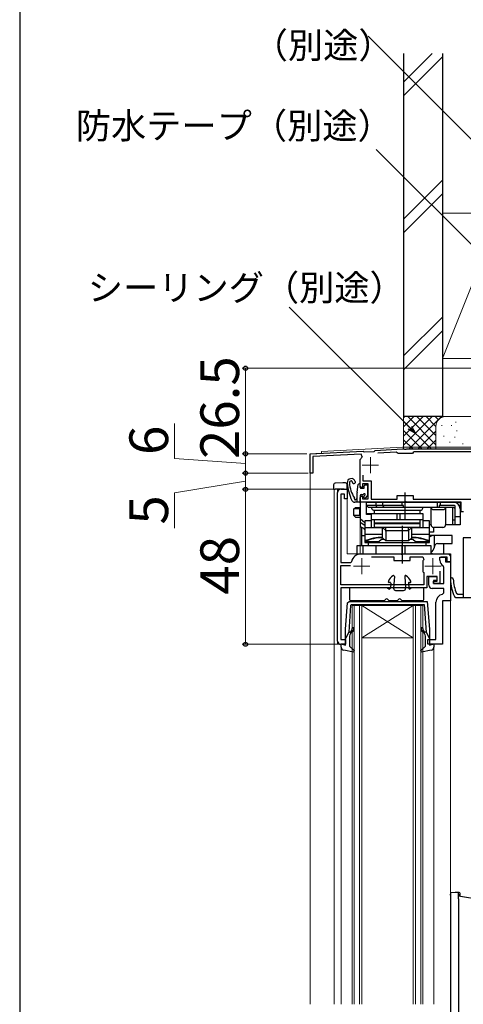
# Model space of a CAD drawing. Extents: x 0 to 1055, y 0 to 1583.
# Drawn here: x 0 to 138, y 1105 to 1410 of the extents above; entities that cross this region are included whole.
import ezdxf

# ---------------------------------------------------------------- set-up
doc = ezdxf.new("R2010")
doc.units = 0
doc.linetypes.add('YCENTER_1', pattern=[13, 10, -1, 1, -1])
for name, color, linetype, lineweight in [('YKK_11', 7, 'CONTINUOUS', 30), ('YKK_12', 2, 'CONTINUOUS', 13), ('YKK_13', 4, 'CONTINUOUS', 30), ('YKK_D', 6, 'CONTINUOUS', 13), ('YSS_K', 3, 'CONTINUOUS', 13), ('YSS_KE', 3, 'CONTINUOUS', 30)]:
    doc.layers.add(name, color=color, linetype=linetype, lineweight=lineweight)
doc.styles.add('text-b', font='txt.shx', dxfattribs={"bigfont": 'extfont2.shx'})

msp = doc.modelspace()

# ---------------------------------------------------------------- linework, layer by layer
at = {"layer": 'YKK_11', "color": 0, "linetype": 'ByBlock', "lineweight": -2}
for p, q in [((90, 1276), (106.5, 1276.86)), ((90, 1270), (90, 1276)), ((105.8, 1275.93), (90.9, 1275.15)), ((90.9, 1275.15), (90.9, 1270)), ((106.18, 1275.07), (105.8, 1275.93)), ((106.5, 1276.86), (106.79, 1276.58)), ((106.79, 1276.58), (109.88, 1276.74)), ((109.88, 1276.74), (110.2, 1277.06)), ((110.2, 1277.06), (118.62, 1277.5)), ((116.72, 1276.5), (110.99, 1276.2)), ((117.02, 1276.3), (116.72, 1276.5)), ((117.3, 1276.1), (117.02, 1276.3)), ((121.7, 1276.1), (117.3, 1276.1)), ((118.62, 1277.5), (119.04, 1277.5)), ((119.04, 1277.5), (119.23, 1277.38)), ((119.23, 1277.38), (119.77, 1277.38)), ((119.77, 1277.38), (119.96, 1277.5)), ((119.96, 1277.5), (146, 1277.5)), ((122, 1276.35), (121.7, 1276.1)), ((122.29, 1276.6), (122, 1276.35)), ((147, 1276.6), (122.29, 1276.6)), ((105.5, 1274.02), (105.56, 1274.27)), ((105.5, 1266), (105.5, 1274.02)), ((90.9, 1270), (90, 1270)), ((106.4, 1269.33), (106.4, 1267.6)), ((106, 1265.5), (105.5, 1266)), ((106.3, 1265.8), (106, 1265.5)), ((108, 1266.7), (106.3, 1266.7)), ((106.3, 1266.7), (106.3, 1265.8)), ((106.4, 1267.6), (108.9, 1267.6)), ((108, 1262), (108, 1266.7)), ((108.9, 1267.6), (108.9, 1261.9)), ((98.5, 1218), (98.5, 1264)), ((99.5, 1265), (101.5, 1265)), ((100.7, 1263.5), (99.5, 1263.5)), ((99.5, 1263.5), (99.5, 1242.3)), ((100.7, 1262), (100.7, 1263.5)), ((101.5, 1265), (101.5, 1262)), ((105.5, 1262.5), (106, 1263)), ((106, 1263), (106.3, 1262.7)), ((106.3, 1262.7), (106.3, 1262)), ((117, 1261.9), (117, 1263.1)), ((117, 1263.1), (122, 1263.1)), ((122, 1263.1), (122, 1261.9)), ((101.5, 1262), (100.7, 1262)), ((105.5, 1261), (105.5, 1262.5)), ((119.04, 1261), (105.5, 1261)), ((106.3, 1262), (108, 1262)), ((108.9, 1261.9), (117, 1261.9)), ((119.23, 1261.12), (119.04, 1261)), ((119.77, 1261.12), (119.23, 1261.12)), ((119.96, 1261), (119.77, 1261.12)), ((136.8, 1261), (119.96, 1261)), ((122, 1261.9), (147, 1261.9)), ((136.8, 1258), (136.8, 1261)), ((137.6, 1258), (136.8, 1258)), ((105.8, 1245), (118.04, 1245)), ((118.04, 1245), (118.23, 1244.88)), ((118.23, 1244.88), (118.77, 1244.88)), ((118.77, 1244.88), (118.96, 1245)), ((118.96, 1245), (133.5, 1245)), ((133.5, 1245), (133.5, 1242.5)), ((99.5, 1242.3), (102.56, 1242.3)), ((99.5, 1235.4), (99.5, 1241.4)), ((99.5, 1241.4), (102.5, 1241.4)), ((102.56, 1242.3), (102.85, 1242.55)), ((109.05, 1244.1), (116, 1244.1)), ((116, 1244.1), (116, 1242.9)), ((116, 1242.9), (121, 1242.9)), ((121, 1242.9), (121, 1244.1)), ((121, 1244.1), (124.94, 1244.1)), ((124.98, 1242.85), (124.9, 1242.57)), ((124.9, 1242.57), (124.9, 1239.83)), ((124.94, 1244.1), (125.31, 1243.26)), ((132.5, 1244), (130.5, 1244)), ((132.5, 1242.5), (132.5, 1244)), ((133.5, 1242.5), (132.5, 1242.5)), ((124.9, 1239.83), (124.98, 1239.55)), ((125.23, 1239.23), (125.3, 1239.03)), ((125.3, 1239.03), (125.3, 1235.4)), ((130.2, 1239.65), (130.2, 1235.8)), ((125.3, 1235.4), (99.5, 1235.4)), ((129.4, 1238), (126.2, 1238)), ((126.2, 1238), (126.2, 1234.5)), ((128.3, 1235.8), (128.3, 1236.5)), ((128.3, 1236.5), (129.4, 1236.5)), ((130.2, 1235.8), (128.3, 1235.8)), ((129.4, 1236.5), (129.4, 1238)), ((126.2, 1234.5), (99.5, 1234.5)), ((99.5, 1234.5), (99.5, 1218.5)), ((99.5, 1218.5), (101, 1218.5)), ((101, 1217), (99.5, 1217)), ((101, 1218.5), (101, 1217))]:
    msp.add_line(p, q, dxfattribs=at)
at = {"layer": 'YKK_11', "color": 0, "linetype": 'ByBlock', "lineweight": -2, "ltscale": 0.5}
for p, q in [((141.3, 1250), (137.5, 1250)), ((137.5, 1250), (137.5, 1231.5)), ((130.2, 1243), (130.2, 1244)), ((130.2, 1244), (132, 1244)), ((131.5, 1240.81), (131.24, 1241.25)), ((132, 1244), (132, 1242.5)), ((132, 1242.5), (133.5, 1242.5)), ((133.5, 1242.5), (133.5, 1230.5)), ((131.5, 1235.8), (131.5, 1240.81)), ((126.8, 1235.3), (126.8, 1238)), ((126.8, 1238), (129.3, 1238)), ((129.3, 1236.8), (128.3, 1236.8)), ((128.3, 1236.8), (128.3, 1235.8)), ((128.3, 1235.8), (131.5, 1235.8)), ((129.3, 1238), (129.3, 1236.8)), ((131.5, 1234.3), (127.8, 1234.3)), ((131.08, 1232.47), (131.5, 1232.96)), ((131.5, 1232.96), (131.5, 1234.3)), ((135.82, 1232.4), (135.36, 1232.72)), ((137.5, 1232.4), (135.82, 1232.4)), ((129, 1218.5), (129, 1230)), ((131, 1230.5), (131, 1217)), ((133.5, 1230.5), (131, 1230.5)), ((134.77, 1231.8), (135.22, 1231.5)), ((135.22, 1231.5), (162.5, 1231.5)), ((126.5, 1217), (126.5, 1218.5)), ((126.5, 1218.5), (129, 1218.5)), ((131, 1217), (126.5, 1217))]:
    msp.add_line(p, q, dxfattribs=at)
at = {"layer": 'YKK_11', "color": 0, "linetype": 'ByBlock', "lineweight": -2}
for centre, radius, start, end in [((108.7, 1272.5), 3.6, 134.4332, 150.5713), ((99.5, 1264), 1, 90, 180), ((105.8, 1242), 3, 90, 169.5243), ((127.89, 1240.9), 3.5, 137.5458, 146.0987), ((127.89, 1241.5), 3.5, 213.9013, 220.4894), ((99.5, 1218), 1, 180, 270)]:
    msp.add_arc(centre, radius, start, end, dxfattribs=at)
at = {"layer": 'YKK_11', "color": 0, "linetype": 'ByBlock', "lineweight": -2, "ltscale": 0.5}
for centre, radius, start, end in [((132.2, 1243), 2, 180, 241.3146), ((127.8, 1235.3), 1, 180, 270), ((133.94, 1237.17), 0.45, 2.7977, 182.7977), ((148.48, 1237.88), 15, 182.7977, 203.936), ((148.48, 1237.88), 14.1, 182.7977, 201.4931), ((131.5, 1230), 2.5, 99.5941, 180)]:
    msp.add_arc(centre, radius, start, end, dxfattribs=at)
at = {"layer": 'YKK_12'}
for p, q in [((93.5, 1276.68), (118.61, 1278)), ((118.61, 1278), (147, 1278)), ((90, 1276), (93.5, 1276.18)), ((90, 1276), (90, 1105.5)), ((93.5, 1276.68), (93.5, 1276.18)), ((97.7, 1265), (97.5, 1264.8)), ((97.5, 1264.8), (97.5, 1105.5)), ((97.7, 1265), (101.5, 1265)), ((98.5, 1265), (98.5, 1217)), ((101.5, 1265), (101.5, 1245)), ((109, 1261), (105.5, 1261)), ((105.5, 1253.5), (105.5, 1245)), ((132.5, 1245), (101.5, 1245)), ((133.5, 1140), (133.5, 1244)), ((106, 1229), (103, 1229)), ((103, 1229), (103, 1105.5)), ((103.7, 1105.5), (103.7, 1229)), ((105.3, 1229), (105.3, 1105.5)), ((106, 1105.5), (106, 1229)), ((122, 1229), (106, 1229)), ((122, 1229), (106, 1219)), ((106, 1229), (122, 1219)), ((125, 1229), (122, 1229)), ((122, 1229), (122, 1105.5)), ((122.7, 1105.5), (122.7, 1229)), ((124.3, 1229), (124.3, 1105.5)), ((125, 1105.5), (125, 1229)), ((133.5, 1230.5), (131, 1230.5)), ((131, 1230.5), (131, 1217)), ((98.5, 1217), (101, 1217)), ((122, 1219), (106, 1219)), ((131, 1217), (130.5, 1217)), ((99.6, 1216.13), (99.6, 1105.5)), ((128.4, 1105.5), (128.4, 1216.13))]:
    msp.add_line(p, q, dxfattribs=at)
at = {"layer": 'YKK_12', "color": 2, "linetype": 'YCENTER_1'}
for p, q in [((108.7, 1275), (108.7, 1270)), ((106.2, 1272.5), (111.2, 1272.5)), ((103.5, 1241.2), (108.5, 1241.2)), ((106, 1243.7), (106, 1238.7)), ((125.6, 1241.2), (130.6, 1241.2)), ((128.1, 1243.7), (128.1, 1238.7))]:
    msp.add_line(p, q, dxfattribs=at)
at = {"layer": 'YKK_12'}
msp.add_arc((132.5, 1244), 1, 0, 90, dxfattribs=at)
at = {"layer": 'YKK_13'}
for p, q in [((97.3, 1266.42), (97.3, 1265.92)), ((97.3, 1265.92), (97.3, 1265)), ((100.2, 1267), (97.78, 1266.92)), ((101.02, 1266.97), (100.2, 1267)), ((101.5, 1265), (101.5, 1266.47)), ((104.55, 1264.06), (104.9, 1266.44)), ((105.5, 1265.6), (105.5, 1266.4)), ((97.3, 1265), (97.78, 1265)), ((100.2, 1265), (97.78, 1265)), ((100.53, 1265), (100.2, 1265)), ((100.53, 1265), (101.5, 1265)), ((104.5, 1262), (104.46, 1262)), ((114.8, 1236.1), (114.55, 1236.1)), ((115, 1235.89), (114.9, 1234.38)), ((116.14, 1237.98), (115.9, 1234.34)), ((119.35, 1237.98), (119.59, 1234.34)), ((120.49, 1235.89), (120.59, 1234.38)), ((120.69, 1236.1), (120.95, 1236.1)), ((102.25, 1234.2), (102.25, 1230.9)), ((113.85, 1234.5), (102.55, 1234.5)), ((114.02, 1234.44), (114.42, 1234.16)), ((116.5, 1233.7), (119, 1233.7)), ((121.47, 1234.44), (121.07, 1234.16)), ((124.95, 1234.5), (121.64, 1234.5)), ((125.25, 1230.9), (125.25, 1234.2)), ((102.55, 1230.6), (113, 1230.6)), ((114.49, 1230.6), (117, 1230.6)), ((118.49, 1230.6), (124.95, 1230.6)), ((134.99, 1140.09), (133.5, 1140)), ((133.5, 1139.88), (133.5, 1139.65)), ((133.5, 1139.65), (133.5, 1068.35)), ((136, 1140.15), (134.99, 1140.09)), ((136.2, 1140.13), (136, 1140.15)), ((136, 1139.35), (136, 1139.49)), ((136, 1138.16), (136, 1139.35)), ((143.5, 1137.72), (136, 1139)), ((136, 1138.16), (136, 1069.85)), ((136.15, 1140.13), (136.06, 1140.09)), ((136.17, 1139.35), (136.12, 1139.35)), ((136.17, 1139.35), (136.21, 1139.36)), ((136.19, 1139.36), (136.17, 1139.35)), ((136.19, 1139.36), (136.19, 1139.36))]:
    msp.add_line(p, q, dxfattribs=at)
at = {"layer": 'YKK_13', "ltscale": 0.5}
for p, q in [((106.8, 1265.3), (106.8, 1266.1)), ((107.1, 1266.4), (107.6, 1266.4)), ((107.9, 1263.14), (107.9, 1266.1)), ((104.5, 1263.33), (104.5, 1261)), ((105.5, 1263.1), (105.5, 1261.3)), ((105.8, 1265.3), (106.8, 1265.3)), ((105.8, 1263.4), (106.34, 1263.4)), ((106.8, 1262.4), (106.8, 1262.94)), ((107.14, 1262.26), (107.81, 1262.93)), ((105.2, 1261), (103.87, 1261))]:
    msp.add_line(p, q, dxfattribs=at)
at = {"layer": 'YKK_13', "linetype": 'ByBlock', "lineweight": -2, "ltscale": 0.5}
for p, q in [((119.5, 1255.5), (119.5, 1264)), ((118.5, 1253.7), (118.5, 1242)), ((101, 1221.63), (101.65, 1229.86)), ((101.65, 1229.86), (102.15, 1230.3)), ((102.57, 1229.03), (102.01, 1220.8)), ((102.15, 1230.3), (126.32, 1230.3)), ((102.57, 1229.03), (102.87, 1229.3)), ((102.87, 1229.3), (114, 1229.3)), ((114, 1229.3), (125.41, 1229.3)), ((125.41, 1229.3), (125.99, 1220.8)), ((126.32, 1230.3), (127, 1221.63)), ((101, 1216.71), (101, 1221.63)), ((102.01, 1220.8), (101, 1218.8)), ((102.03, 1220.96), (102.36, 1220.79)), ((102.36, 1220.79), (102.74, 1221.11)), ((103.06, 1220.73), (102.56, 1220.3)), ((125.44, 1220.3), (124.94, 1220.73)), ((125.26, 1221.11), (125.64, 1220.79)), ((125.64, 1220.79), (125.97, 1220.96)), ((125.99, 1220.8), (127, 1218.8)), ((127, 1221.63), (127, 1216.71)), ((99.6, 1216.13), (99.6, 1217.09)), ((99.6, 1217.09), (101, 1216.71)), ((102.2, 1219.53), (102.2, 1216.4)), ((125.8, 1216.4), (125.8, 1219.53)), ((127, 1216.71), (128.4, 1217.09)), ((128.4, 1217.09), (128.4, 1216.13)), ((103.42, 1214.59), (100.42, 1215.15)), ((102.2, 1216.4), (103.66, 1215.07)), ((103.66, 1215.07), (103.42, 1214.59)), ((124.34, 1215.07), (125.8, 1216.4)), ((124.58, 1214.59), (124.34, 1215.07)), ((127.58, 1215.15), (124.58, 1214.59))]:
    msp.add_line(p, q, dxfattribs=at)
at = {"layer": 'YKK_13', "linetype": 'ByBlock', "lineweight": -2}
for p, q in [((107.5, 1261), (105.5, 1261)), ((105.5, 1261), (105.5, 1253.5)), ((107.5, 1261), (134.5, 1261)), ((107.5, 1257.2), (107.5, 1261)), ((119, 1260), (107.5, 1260)), ((107.5, 1260), (108, 1259.5)), ((108, 1259.5), (134.5, 1259.5)), ((110.5, 1260), (110.5, 1261)), ((110.7, 1259.5), (110.5, 1260)), ((112.5, 1261), (112.5, 1260)), ((112.5, 1260), (113, 1259.5)), ((118.54, 1260), (118.54, 1261)), ((119, 1259.5), (119, 1260)), ((119.45, 1259.5), (119.45, 1261)), ((127.5, 1254), (127.5, 1259.5)), ((129.54, 1259.5), (129.54, 1261)), ((134.5, 1260), (130, 1260)), ((130, 1260), (130, 1259.5)), ((130.45, 1260), (130.45, 1261)), ((132, 1259.5), (132, 1254)), ((134.2, 1254), (134.2, 1259.5)), ((134.5, 1261), (136.5, 1261)), ((134.5, 1259.5), (135, 1259)), ((135, 1254), (135, 1259.87)), ((136.5, 1261), (136.5, 1259)), ((103.56, 1258.9), (104.06, 1259.4)), ((105.5, 1258.9), (103.56, 1258.9)), ((103.56, 1256.9), (103.56, 1258.9)), ((105.5, 1256.9), (103.56, 1256.9)), ((103.56, 1256.9), (104.06, 1256.4)), ((104.06, 1259.4), (105.5, 1259.4)), ((105.47, 1258.9), (105.5, 1258.93)), ((105.47, 1256.9), (105.47, 1258.9)), ((105.5, 1256.87), (105.47, 1256.9)), ((107.5, 1257.5), (109, 1257.5)), ((109, 1257.2), (107.5, 1257.2)), ((109, 1253.2), (109, 1257.5)), ((109, 1257.5), (125, 1257.5)), ((110, 1258.5), (124, 1258.5)), ((110, 1257.5), (110, 1258.5)), ((117.03, 1255.5), (117.03, 1257.5)), ((117.93, 1255.5), (117.93, 1257.5)), ((124, 1258.5), (124, 1257.5)), ((125, 1257.5), (125, 1253.2)), ((128.3, 1258.7), (131.2, 1258.7)), ((136.5, 1256.5), (135, 1256.5)), ((136.5, 1259), (136.5, 1254)), ((104.06, 1256.4), (105.5, 1256.4)), ((105.5, 1256), (107, 1254.75)), ((107, 1253.83), (105.5, 1254.7)), ((105.5, 1253.5), (107, 1252.75)), ((109, 1255.2), (107, 1255.2)), ((107, 1255.2), (107, 1248.5)), ((125, 1255.5), (109, 1255.5)), ((110, 1254.5), (110, 1255.5)), ((124, 1254.5), (110, 1254.5)), ((110, 1253.2), (110, 1254.4)), ((110, 1254.4), (124, 1254.4)), ((124, 1255.5), (124, 1254.5)), ((124, 1254.4), (124, 1253.2)), ((125.53, 1255.2), (125, 1255.2)), ((127, 1255.2), (125.53, 1255.2)), ((127, 1248.5), (127, 1255.2)), ((127.5, 1254), (127, 1254)), ((136.5, 1254), (132, 1254)), ((134.2, 1255.5), (134.5, 1255.5)), ((134.5, 1255.5), (135, 1255.5)), ((106.01, 1247.5), (106.01, 1253.24)), ((106.01, 1250.7), (107, 1250.7)), ((106.69, 1252.9), (106.72, 1252.82)), ((106.72, 1252.82), (106.77, 1252.7)), ((106.77, 1252.7), (106.82, 1252.62)), ((106.82, 1252.62), (106.87, 1252.6)), ((106.87, 1252.6), (107, 1252.6)), ((107, 1253.2), (112.5, 1253.2)), ((107, 1251.15), (112.5, 1251.15)), ((124, 1253.2), (110, 1253.2)), ((112.5, 1253.2), (113.49, 1252.21)), ((112.5, 1250), (112.5, 1253.08)), ((113.49, 1252.21), (113.5, 1252.2)), ((113.5, 1252.47), (113.5, 1253.2)), ((113.5, 1252.2), (120.5, 1252.2)), ((113.5, 1252.08), (113.5, 1249)), ((120.5, 1252.47), (120.5, 1253.2)), ((120.5, 1252.21), (121.5, 1253.2)), ((120.5, 1252.2), (120.5, 1252.21)), ((120.5, 1252.08), (120.5, 1249)), ((121.5, 1253.2), (127, 1253.2)), ((121.5, 1250), (121.5, 1253.08)), ((121.5, 1251.15), (127, 1251.15)), ((128.21, 1251.7), (127, 1251.7)), ((134, 1250.7), (127, 1250.7)), ((128.21, 1253.2), (128.21, 1251.7)), ((131.2, 1253.2), (128.3, 1253.2)), ((128.52, 1247.04), (128.52, 1250.7)), ((134, 1248.2), (134, 1250.7)), ((127.5, 1247.5), (104.5, 1247.5)), ((104.5, 1247.5), (104.5, 1245)), ((106.5, 1245), (106.5, 1247.5)), ((111.32, 1248.7), (107, 1248.7)), ((107, 1248.5), (127, 1248.5)), ((108, 1248.5), (108, 1247.5)), ((110.5, 1245), (110.5, 1247.5)), ((112.12, 1249.5), (111.32, 1248.7)), ((113, 1249.5), (112.12, 1249.5)), ((113.5, 1249), (112.5, 1250)), ((120.5, 1249), (113.5, 1249)), ((118.54, 1245), (118.54, 1247.5)), ((119.45, 1245), (119.45, 1247.5)), ((120.5, 1249), (121.5, 1250)), ((121.87, 1249.5), (121, 1249.5)), ((122.67, 1248.7), (121.87, 1249.5)), ((127, 1248.7), (122.67, 1248.7)), ((126, 1247.5), (126, 1248.5)), ((127.5, 1245), (127.5, 1247.5)), ((129.45, 1248.2), (134, 1248.2)), ((131.5, 1247.29), (131.5, 1248.2)), ((131.5, 1245), (131.5, 1247.29)), ((104.5, 1245), (131.5, 1245)), ((127.98, 1245), (127.5, 1245.09))]:
    msp.add_line(p, q, dxfattribs=at)
at = {"layer": 'YKK_13'}
for centre, radius, start, end in [((97.8, 1266.42), 0.5, 92, 180), ((101, 1266.47), 0.5, 0, 88), ((102.8, 1267.02), 1.3, 19.0068, 184.7056), ((116.45, 1268.14), 15, 184.7056, 206.026), ((102.8, 1267.02), 0.6, 98.1999, 183.3001), ((111.48, 1267.52), 9.3, 183.3001, 213.6122), ((102.76, 1267.32), 0.3, 357.393, 98.1999), ((103.56, 1267.28), 0.5, 177.393, 19.0068), ((105.2, 1266.4), 0.3, 0, 171.6441), ((105.8, 1265.6), 0.3, 180, 270), ((109.5, 1263.33), 5, 171.6441, 180), ((103.87, 1262), 1, 206.026, 270), ((103.49, 1262.21), 0.3, 338.0547, 33.6122), ((104, 1262), 0.25, 158.0547, 326.9443), ((104.46, 1261.7), 0.3, 90, 146.9443), ((118.75, 1234.31), 5, 128.2374, 153.5749), ((115.85, 1238), 0.3, 356.1024, 128.2374), ((119.65, 1238), 0.3, 51.7626, 183.8976), ((116.74, 1234.31), 5, 26.4251, 51.7626), ((114.55, 1236.4), 0.3, 153.5749, 270), ((114.8, 1235.9), 0.2, 356.1024, 90), ((120.69, 1235.9), 0.2, 90, 183.8976), ((120.95, 1236.4), 0.3, 270, 26.4251), ((102.55, 1234.2), 0.3, 90, 180), ((113.85, 1234.2), 0.3, 54.2512, 90), ((114.6, 1234.4), 0.3, 234.2512, 356.1024), ((116.5, 1234.3), 0.6, 176.1024, 270), ((119, 1234.3), 0.6, 270, 3.8976), ((119, 1234.3), 0.6, 270, 3.8976), ((120.89, 1234.4), 0.3, 183.8976, 305.7488), ((121.64, 1234.2), 0.3, 90, 125.7488), ((124.95, 1234.2), 0.3, 0, 90), ((102.55, 1230.9), 0.3, 180, 270), ((113, 1230.9), 0.3, 270, 337.9757), ((113.75, 1230.6), 0.5, 22.0243, 157.9757), ((114.49, 1230.9), 0.3, 202.0243, 270), ((117, 1230.9), 0.3, 270, 337.9757), ((117.75, 1230.6), 0.5, 22.0243, 157.9757), ((118.49, 1230.9), 0.3, 202.0243, 270), ((124.95, 1230.9), 0.3, 270, 0), ((135.9, 1139.16), 0.143, 317.2558, 359.233), ((136.2, 1139.66), 0.3, 271, 360), ((136.2, 1139.83), 0.3, 0, 85)]:
    msp.add_arc(centre, radius, start, end, dxfattribs=at)
at = {"layer": 'YKK_13', "ltscale": 0.5}
for centre, radius, start, end in [((107.1, 1266.1), 0.3, 90, 180), ((107.6, 1266.1), 0.3, 0, 90), ((105.8, 1263.1), 0.3, 90, 180), ((106.34, 1263.7), 0.3, 270, 326.9443), ((106.8, 1263.4), 0.25, 303.0557, 146.9443), ((107.1, 1262.94), 0.3, 123.0557, 180), ((107.6, 1263.14), 0.3, 315, 0), ((105.2, 1261.3), 0.3, 270, 0), ((107, 1262.4), 0.2, 180, 315)]:
    msp.add_arc(centre, radius, start, end, dxfattribs=at)
at = {"layer": 'YKK_13', "linetype": 'ByBlock', "lineweight": -2}
for centre, radius, start, end in [((110, 1259.5), 1, 180, 270), ((124, 1259.5), 1, 270, 360), ((128.3, 1259.5), 0.8, 180, 270), ((131.2, 1259.5), 0.8, 270, 360), ((134.5, 1259), 2, 360, 90), ((134.5, 1259), 1, 60, 90), ((128.3, 1254), 0.8, 180, 270), ((131.2, 1254), 0.8, 270, 360), ((112.5, 1237), 13, 90, 115.029), ((121.5, 1237), 13, 64.971, 90)]:
    msp.add_arc(centre, radius, start, end, dxfattribs=at)
at = {"layer": 'YKK_13', "linetype": 'ByBlock', "lineweight": -2, "ltscale": 0.5}
for centre, radius, start, end in [((103.2, 1219.53), 1, 130, 180), ((102.1, 1221.87), 1, 310, 0), ((102.1, 1221.87), 1.5, 310, 0), ((103.35, 1221.87), 0.25, 0, 180), ((124.65, 1221.87), 0.25, 0, 180), ((125.9, 1221.87), 1.5, 180, 230), ((125.9, 1221.87), 1, 180, 230), ((124.8, 1219.53), 1, 0, 50), ((100.6, 1216.13), 1, 180, 259.4878), ((127.4, 1216.13), 1, 280.5121, 0)]:
    msp.add_arc(centre, radius, start, end, dxfattribs=at)
at = {"layer": 'YKK_13', "linetype": 'ByBlock', "lineweight": -2, "extrusion": (0, 0, -1)}
for centre, major_axis, ratio, start_param, end_param in [((114.5, 1251.2), (-1.97, 1.97), 0.176327, 6.108655, 6.16009), ((114.32, 1254.2), (0.83, 2), 0.093899, 3.180467, 3.548567), ((111.5, 1254.2), (-1.93, 1.93), 0.267949, 2.879793, 2.957543), ((115.5, 1250.2), (-1.97, 1.97), 0.176327, 6.108655, 6.16009), ((118.5, 1250.2), (1.97, 1.97), 0.176327, 0.123096, 0.174531), ((122.5, 1254.2), (1.93, 1.93), 0.267949, 3.325643, 3.403392), ((119.67, 1254.2), (-0.83, 2), 0.093899, 2.734618, 3.102718), ((119.5, 1251.2), (1.97, 1.97), 0.176327, 0.123096, 0.17453)]:
    msp.add_ellipse(centre, major_axis=major_axis, ratio=ratio, start_param=start_param, end_param=end_param, dxfattribs=at)
at = {"layer": 'YKK_13', "linetype": 'ByBlock', "lineweight": -2}
for centre, major_axis, ratio, start_param, end_param in [((128.55, 1248.2), (-2.52, 0), 0.992361, -1.558419, -0.907659), ((126.28, 1247.5), (0, 2.5), 0.907845, 4.526927, 4.626569), ((129.45, 1247.2), (0, 1), 0.907845, 0, 1.484977), ((126.04, 1247.5), (-2.52, 0), 0.992546, 2.187111, 2.95613)]:
    msp.add_ellipse(centre, major_axis=major_axis, ratio=ratio, start_param=start_param, end_param=end_param, dxfattribs=at)
at = {"layer": 'YKK_13', "extrusion": (0, 0, -1)}
msp.add_ellipse((134.2, 1139.34), major_axis=(0.607, -0.571), ratio=0.609688, start_param=2.145847, end_param=2.620858, dxfattribs=at)
at = {"layer": 'YKK_13', "linetype": 'ByBlock', "lineweight": -2}
for points in [[(113.5, 1252.11), (113.51, 1252.16), (113.51, 1252.19), (113.5, 1252.2)], [(120.49, 1252.11), (120.48, 1252.16), (120.48, 1252.19), (120.49, 1252.2)], [(112.5, 1250.12), (112.02, 1250.12), (111.08, 1250.07), (109.67, 1249.85), (108.3, 1249.49), (107.42, 1249.16), (107, 1248.97)], [(127, 1248.97), (126.57, 1249.16), (125.69, 1249.49), (124.32, 1249.85), (122.92, 1250.07), (121.97, 1250.12), (121.5, 1250.12)], [(126, 1248.16), (126.02, 1248.24), (126.04, 1248.33), (126.05, 1248.41)], [(126.06, 1248.5), (126.05, 1248.47), (126.05, 1248.44), (126.05, 1248.41)]]:
    msp.add_open_spline(points, degree=3, dxfattribs=at)
at = {"layer": 'YKK_13'}
for points, knots in [([(136, 1140.04), (136, 1140.05), (136, 1140.12), (136, 1140.14), (136, 1140.15)], [0, 0, 0, 0, 0.183804, 1, 1, 1, 1]), ([(136, 1139.49), (136, 1139.6), (136, 1139.83), (136, 1139.96), (136, 1140.04)], [0, 0, 0, 0, 0.447316, 1, 1, 1, 1]), ([(136.04, 1139.16), (136.03, 1139.13), (136.01, 1139.06), (136, 1138.98), (136, 1138.94)], [0, 0, 0, 0, 0.450066, 1, 1, 1, 1]), ([(136.5, 1139.66), (136.5, 1139.69), (136.5, 1139.75), (136.5, 1139.81), (136.5, 1139.83)], [0, 0, 0, 0, 0.629412, 1, 1, 1, 1]), ([(136.5, 1138.92), (136.5, 1138.93), (136.5, 1139.1), (136.5, 1139.35), (136.5, 1139.61), (136.5, 1139.64), (136.5, 1139.66)], [0, 0, 0, 0, 0.022803, 0.355022, 0.678888, 1, 1, 1, 1])]:
    msp.add_open_spline(points, degree=3, knots=knots, dxfattribs=at)
at = {"layer": 'YKK_D'}
for p, q in [((146.2, 1367.17), (107.99, 1405.37)), ((146.19, 1334.59), (110.49, 1370.29)), ((120.9, 1284.11), (83.57, 1321.45)), ((146.3, 1302.5), (69, 1302.5)), ((70, 1302.5), (70, 1276)), ((48, 1274.58), (48, 1285.4)), ((89, 1276), (69, 1276)), ((89, 1276), (69, 1276)), ((70, 1276), (70, 1270)), ((70, 1273), (48, 1274.58)), ((89.45, 1270), (69, 1270)), ((89.45, 1270), (69, 1270)), ((70, 1270), (70, 1265)), ((70, 1267.5), (48, 1263.9)), ((48, 1263.9), (48, 1252.95)), ((98.5, 1265), (69, 1265)), ((98.5, 1265), (69, 1265)), ((70, 1265), (70, 1217)), ((98.5, 1217), (69, 1217))]:
    msp.add_line(p, q, dxfattribs=at)
at = {"layer": 'YKK_D', "linetype": 'ByBlock', "lineweight": -2}
for p, q in [((122.71, 1282.31), (120.9, 1284.11)), ((121.39, 1284.6), (122.71, 1282.31)), ((122.71, 1282.31), (120.42, 1283.63))]:
    msp.add_line(p, q, dxfattribs=at)
for centre, radius in [((70, 1302.5), 0.638), ((70, 1276), 0.637), ((70, 1276), 0.638), ((70, 1270), 0.637), ((70, 1270), 0.638), ((70, 1265), 0.637), ((70, 1265), 0.638), ((70, 1217), 0.637)]:
    msp.add_circle(centre, radius, dxfattribs=at)
at = {"layer": 'YSS_K', "ltscale": 1.5}
for p, q in [((119, 1391.14), (127.86, 1400)), ((119, 1386.9), (131, 1398.9)), ((119, 1348.71), (131, 1360.71)), ((119, 1344.47), (131, 1356.47)), ((131, 1350.5), (147, 1350.5)), ((131, 1350.5), (131, 1305.5)), ((147, 1345.5), (131, 1305.5)), ((131, 1318.29), (119, 1306.29)), ((119, 1302.04), (131, 1314.04)), ((147, 1305.5), (131, 1305.5)), ((119, 1287.5), (119, 1277.5)), ((132, 1287.5), (119, 1287.5)), ((119, 1278.64), (127.86, 1287.5)), ((119, 1281.47), (125.03, 1287.5)), ((119, 1284.3), (122.2, 1287.5)), ((119, 1287.13), (119.37, 1287.5)), ((120.31, 1287.5), (129, 1278.82)), ((120.68, 1277.5), (130.69, 1287.5)), ((123.14, 1287.5), (129, 1281.64)), ((125.97, 1287.5), (129, 1284.47)), ((128.8, 1287.5), (129.78, 1286.52)), ((131.63, 1287.5), (131.65, 1287.48)), ((144, 1287.5), (132, 1287.5)), ((119, 1285.99), (127.49, 1277.5)), ((129, 1284.5), (129, 1277.5)), ((130.83, 1284.7), (130.83, 1284.9)), ((133.84, 1284.7), (133.84, 1284.9)), ((135.17, 1285.7), (135.17, 1285.9)), ((119, 1283.16), (124.66, 1277.5)), ((123.51, 1277.5), (129, 1282.99)), ((131.5, 1281.36), (131.5, 1281.56)), ((134.84, 1281.03), (134.84, 1281.23)), ((135.5, 1283.03), (135.5, 1283.23)), ((119, 1280.33), (121.83, 1277.5)), ((126.34, 1277.5), (129.02, 1280.18)), ((133.33, 1279.5), (133.33, 1279.7)), ((137.35, 1279.02), (137.35, 1279.22))]:
    msp.add_line(p, q, dxfattribs=at)
msp.add_arc((132, 1284.5), 3, 90, 180, dxfattribs=at)
at = {"layer": 'YSS_KE'}
msp.add_line((0, 1530), (0, 0), dxfattribs=at)
at = {"layer": 'YSS_KE', "ltscale": 1.5}
for p, q in [((119, 1400), (119, 1287.5)), ((131, 1400), (131, 1287.5)), ((131, 1287.5), (119, 1287.5))]:
    msp.add_line(p, q, dxfattribs=at)

# ---------------------------------------------------------------- texts
at = {"layer": 'YKK_D', "style": 'text-b'}
for s, p in [('（別途）', (72.23, 1398.51)), ('防水テープ（別途）', (17.39, 1373.59)), ('シーリング（別途）', (21.12, 1323.45))]:
    msp.add_text(s, height=8, dxfattribs=at).set_placement(p)
for s, p in [('26.5', (68, 1274.39)), ('6', (46, 1275.63)), ('5', (46, 1254.06)), ('48', (68, 1232.37))]:
    msp.add_text(s, height=12, rotation=90, dxfattribs=at).set_placement(p)

doc.saveas('drawing.dxf')
